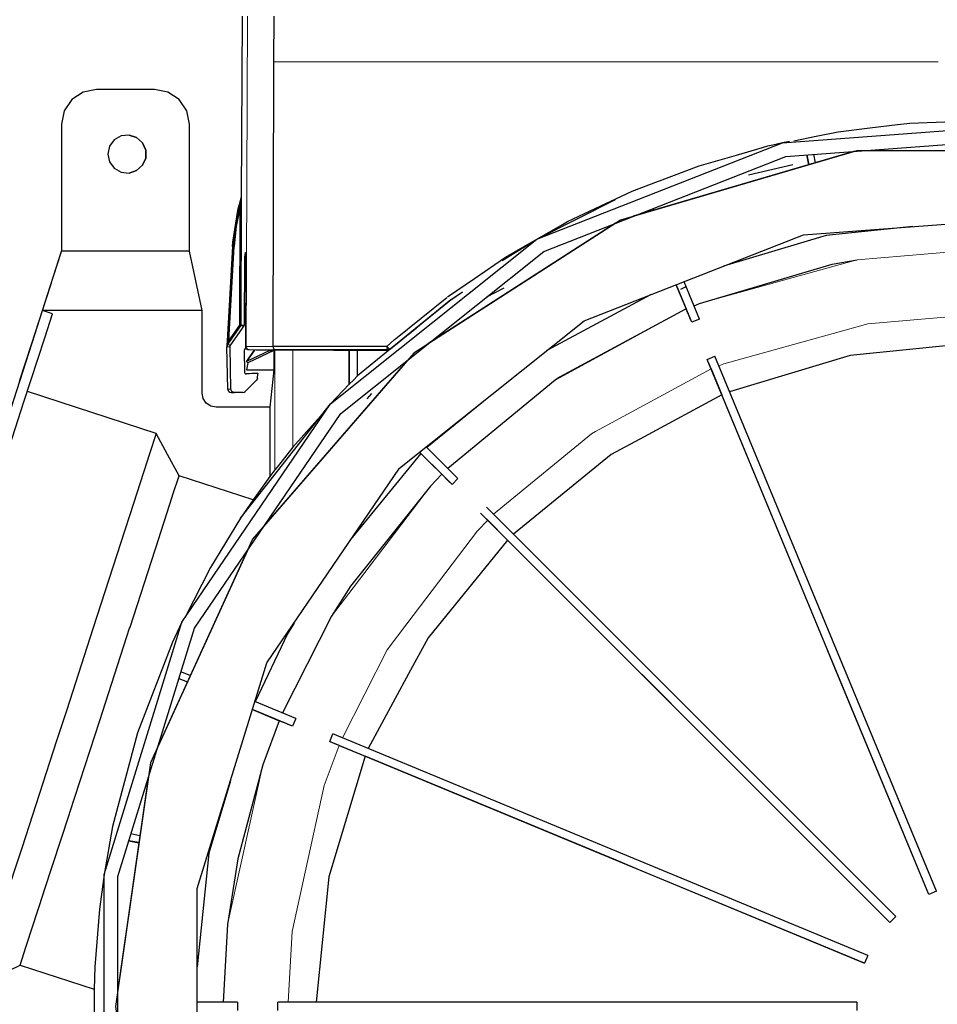
# Model space of a CAD drawing. Units: millimetres. Extents: x 243 to 1480, y 103 to 803.
# Drawn here: x 340 to 472, y 364 to 506 of the extents above; entities that cross this region are included whole.
import ezdxf

# ---------------------------------------------------------------- set-up
doc = ezdxf.new("R2010")
doc.units = ezdxf.units.MM
doc.linetypes.add('0.15mmDimensionLine', pattern=[0])
doc.linetypes.add('0.30mmSolid', pattern=[0])
doc.layers.add('Base', color=172, linetype='0.30mmSolid', lineweight=0)

# ---------------------------------------------------------------- blocks, each defined once
blk = doc.blocks.new('GÓRA')
at = {"layer": 'Base', "color": 7, "linetype": '0.30mmSolid', "lineweight": 30}
for p, q in [((2330.46, -892.35), (2330.98, -762.72)), ((2353.73, -795.72), (2353.83, -762.72)), ((2353.15, -1000.18), (2353.73, -795.72)), ((2267.88, -815.48), (2226.08, -815.48)), ((2201.05, -840.48), (2201.05, -931.55)), ((2292.9, -931.55), (2292.9, -840.48)), ((2771.12, -859.88), (2611.92, -906.62)), ((2736.66, -862.46), (2738.08, -869.58)), ((2738.11, -869.57), (2736.69, -862.46)), ((2742.93, -868.16), (2741.72, -862.08)), ((2694.82, -876.79), (2726.75, -869.5)), ((2645.54, -877.26), (2645.54, -877.26)), ((2607.91, -890.33), (2607.91, -890.01)), ((2607.92, -890.01), (2607.92, -890.33)), ((2613.92, -887.76), (2613.92, -887.44)), ((2329.91, -894.32), (2330.18, -893.35)), ((2330.07, -984.82), (2330.46, -892.48)), ((2330.18, -893.35), (2330.31, -892.89)), ((2330.37, -892.67), (2330.38, -892.61)), ((2330.38, -892.61), (2330.46, -892.35)), ((2328.8, -899.5), (2329.11, -899.58)), ((2329.1, -984.82), (2329.46, -899.67)), ((2329.11, -899.58), (2329.12, -899.58)), ((2589.39, -899.25), (2589.39, -899.25)), ((2621.49, -902.87), (2621.84, -903.71)), ((2621.52, -902.85), (2621.87, -903.7)), ((2626.7, -902.28), (2626.18, -901.03)), ((2599.32, -911.57), (2464.34, -998.32)), ((2187.34, -974.31), (2201.05, -931.55)), ((2201.05, -931.52), (2197.25, -943.19)), ((2292.9, -931.55), (2201.05, -931.55)), ((2302.12, -974.31), (2292.9, -931.55)), ((2324.02, -928.36), (2320.18, -996.13)), ((2321.15, -996.18), (2324.99, -928.42)), ((2332.59, -937.72), (2332.39, -984.82)), ((2333.37, -1000.18), (2333.64, -937.72)), ((2197.25, -943.19), (2195.81, -947.63)), ((2193.49, -954.78), (2192.84, -956.8)), ((2659.63, -980.48), (2648.5, -953.61)), ((2192.84, -956.8), (2179.28, -998.86)), ((2480.76, -966.58), (2489.2, -960.85)), ((2487.7, -962.02), (2481.04, -966.68)), ((2519.02, -958.19), (2506.56, -964.64)), ((2519.02, -958.18), (2506.58, -964.63)), ((2642.88, -955.82), (2650.07, -973.18)), ((2654.09, -982.77), (2642.92, -955.8)), ((2646.09, -958.91), (2649.93, -957.16)), ((2480.75, -966.58), (2437.33, -1002.08)), ((2624.27, -963.12), (2549.88, -1003.14)), ((2181.82, -991.53), (2187.33, -974.35)), ((2187.33, -974.35), (2187.35, -974.31)), ((2194.47, -976.67), (2187.33, -974.35)), ((2187.35, -974.31), (2187.34, -974.31)), ((2302.12, -974.31), (2187.35, -974.31)), ((2302.12, -1033.72), (2302.12, -974.31)), ((2468.66, -976.25), (2468.66, -976.25)), ((2650.07, -973.18), (2558.83, -1022.27)), ((2650.07, -973.18), (2650.1, -973.18)), ((2659.63, -980.48), (2654.09, -982.77)), ((2659.63, -980.48), (2659.63, -980.48)), ((2320.4, -998.94), (2329.89, -985.39)), ((2321.15, -996.18), (2329.1, -984.82)), ((2322.68, -998.94), (2332.21, -985.39)), ((2449.92, -991.81), (2456.14, -986.71)), ((2451.36, -990.61), (2437.52, -1002.04)), ((2179.28, -998.86), (2170.66, -1025.3)), ((2319.92, -1000.42), (2319.95, -999.94)), ((2320.45, -1030.72), (2319.92, -1000.42)), ((2319.95, -999.94), (2320.09, -997.8)), ((2319.95, -999.94), (2319.98, -999.94)), ((2322.76, -1030.72), (2322.23, -1000.42)), ((2332.32, -1003.01), (2332.6, -1018.94)), ((2333.53, -1000.95), (2332.5, -1002.41)), ((2333.55, -1001.06), (2333.51, -1000.99)), ((2339.71, -1002.71), (2333.99, -1010.96)), ((2334, -1010.96), (2339.72, -1002.71)), ((2350.8, -1003.03), (2334, -1010.96)), ((2353.6, -1003.03), (2334.9, -1011.9)), ((2340.91, -1002.71), (2335.87, -1002.69)), ((2350.8, -1002.71), (2350.8, -1003.03)), ((2350.8, -1003.03), (2353.6, -1003.03)), ((2353.6, -1003.03), (2353.6, -1016.9)), ((2396.4, -1002.71), (2435.83, -1002.7)), ((2407.86, -1027.26), (2407.86, -1002.71)), ((2407.87, -1002.71), (2407.87, -1027.26)), ((2437.28, -1002.2), (2413.87, -1021.25)), ((2413.87, -1021.26), (2413.87, -1002.71)), ((2436.72, -1002.54), (2435.83, -1002.7)), ((2435.85, -1002.68), (2435.83, -1002.7)), ((2437.5, -1002.07), (2437.52, -1002.04)), ((2439.81, -999.98), (2439.81, -999.98)), ((2334, -1010.96), (2333.99, -1010.96)), ((2333.99, -1010.96), (2334.82, -1011.9)), ((2449.7, -1009.99), (2346.99, -1128.53)), ((2665.17, -1009.52), (2670.71, -1007.22)), ((2824.42, -1393.98), (2665.17, -1009.52)), ((2829.96, -1391.69), (2670.71, -1007.22)), ((2334.82, -1011.9), (2333.95, -1016.99)), ((2333.95, -1016.99), (2334.03, -1016.99)), ((2334.9, -1011.9), (2334.03, -1016.99)), ((2334.03, -1016.99), (2353.6, -1016.9)), ((2334.9, -1011.9), (2334.82, -1011.9)), ((2353.52, -1016.9), (2350.79, -1043.72)), ((2667.96, -1016.28), (2675.68, -1034.97)), ((2341.11, -1024.43), (2333.05, -1032.45)), ((2341.57, -1019.23), (2333.69, -1019.92)), ((2339.34, -1019.25), (2339.16, -1019.23)), ((2341.84, -1022.88), (2342.11, -1019.77)), ((2342.11, -1019.73), (2342.11, -1019.77)), ((2269.05, -1062.64), (2176.43, -1032.55)), ((2394.38, -1041.45), (2407.87, -1027.26)), ((2407.86, -1027.26), (2407.7, -1027.43)), ((2331.28, -1033.18), (2325.28, -1033.18)), ((2331.28, -1033.18), (2328.92, -1033.18)), ((2420.71, -1037.7), (2424.11, -1034.03)), ((2508.08, -1036.48), (2463.58, -1072.8)), ((2350.8, -1043.72), (2312.12, -1043.72)), ((2329.69, -1123.64), (2394.38, -1041.45)), ((2350.8, -1043.72), (2350.8, -1093.52)), ((2389.11, -1048.15), (2367.16, -1072.62)), ((2367.16, -1072.62), (2358.53, -1083.45)), ((2485.95, -1095.12), (2463.14, -1072.31)), ((2459.33, -1077.04), (2409.98, -1137.51)), ((2458.39, -1076.1), (2459.33, -1077.04)), ((2458.42, -1076.08), (2481.7, -1099.36)), ((2459.33, -1077.04), (2474.32, -1092.02)), ((2354.37, -1088.84), (2350.8, -1093.52)), ((2355.92, -1086.82), (2354.37, -1088.84)), ((2358.53, -1083.45), (2355.92, -1086.82)), ((2338.69, -1110.3), (2285.47, -1093.01)), ((2350.8, -1093.52), (2338.69, -1110.3)), ((2474.32, -1092.02), (2474.35, -1092.02)), ((2485.95, -1095.12), (2481.7, -1099.36)), ((2800.67, -1409.85), (2506.42, -1115.59)), ((2502.18, -1119.84), (2796.43, -1414.09)), ((2347.3, -1128.16), (2347.26, -1128.13)), ((2507.34, -1125.01), (2521.62, -1139.32)), ((2334.59, -1146.71), (2270.35, -1287.38)), ((2287.5, -1198.22), (2280.71, -1212.64)), ((2293.52, -1236.64), (2286.85, -1233.87)), ((2285.37, -1238.67), (2291.44, -1241.19)), ((2285.37, -1238.69), (2291.44, -1241.2)), ((2369.36, -1267.51), (2339.99, -1255.34)), ((2367.06, -1273.05), (2338.21, -1261.1)), ((2338.21, -1261.12), (2357.42, -1269.08)), ((2357.42, -1269.08), (2357.45, -1269.08)), ((2369.36, -1267.51), (2367.06, -1273.05)), ((2393.81, -1284.13), (2396.1, -1278.58)), ((2780.57, -1437.83), (2396.1, -1278.58)), ((2393.81, -1284.13), (2778.27, -1443.38)), ((2400.56, -1286.93), (2419.23, -1294.67)), ((2263.33, -1310.14), (2241.47, -1462.18)), ((2237.67, -1345.11), (2231.58, -1379.52)), ((2257.34, -1351.77), (2250.88, -1350.48)), ((2249.4, -1355.29), (2256.63, -1356.73)), ((2256.63, -1356.72), (2249.4, -1355.29)), ((2231.58, -1379.52), (2228.22, -1404.5)), ((2829.96, -1391.69), (2824.42, -1393.98)), ((2800.67, -1409.85), (2796.43, -1414.09)), ((2780.57, -1437.83), (2778.27, -1443.38)), ((2171.17, -1444.77), (2224.39, -1462.06)), ((2224.39, -1462.06), (2224.39, -1486.71)), ((2327.61, -1471.38), (2298.57, -1471.38)), ((2327.61, -1471.38), (2327.61, -1477.38)), ((2356.56, -1477.38), (2356.56, -1471.38)), ((2772.7, -1471.38), (2356.56, -1471.38))]:
    blk.add_line(p, q, dxfattribs=at)
at = {"layer": 'Base', "color": 7, "linetype": '0.15mmDimensionLine', "lineweight": 15}
for p, q in [((2333.67, -1000.18), (2334.68, -762.72)), ((2333.64, -937.72), (2332.59, -937.72)), ((2332.21, -985.39), (2329.89, -985.39)), ((2332.39, -984.82), (2330.07, -984.82)), ((2319.92, -1000.42), (2322.23, -1000.42)), ((2322.68, -998.94), (2320.4, -998.94)), ((2333.37, -1000.18), (2333.67, -1000.18)), ((2335.87, -1002.69), (2336.14, -1002.69)), ((2341.11, -1002.71), (2336.14, -1002.69)), ((2341.11, -1002.71), (2340.91, -1002.71)), ((2354.37, -1002.71), (2354.37, -1088.84)), ((2358.2, -1002.71), (2354.83, -1002.69)), ((2367.16, -1002.71), (2367.16, -1072.62)), ((2435.83, -1002.7), (2435.83, -1002.7)), ((2322.76, -1030.72), (2320.45, -1030.72))]:
    blk.add_line(p, q, dxfattribs=at)
for points in [[(2831.05, -795.68), (2782.21, -795.68), (2704.85, -795.69), (2693.73, -795.69), (2630.98, -795.69), (2575.17, -795.7), (2561.47, -795.7), (2498.14, -795.7), (2474.16, -795.71), (2442.15, -795.71), (2399.61, -795.71), (2393.5, -795.71), (2353.73, -795.72)], [(2857.95, -930.64), (2772.98, -937.8), (2755.32, -942.7), (2659.69, -969.25), (2655.66, -970.88)], [(2650.1, -973.18), (2559.03, -1022.58), (2555.81, -1024.33), (2478.6, -1087.77)], [(2673.51, -1013.98), (2676.97, -1012.59), (2764.39, -988.32), (2780.54, -983.83), (2857.96, -977.29)], [(2329.89, -985.39), (2330.02, -985.12), (2330.07, -984.82)], [(2336.14, -1002.69), (2335.19, -1002.5), (2334.39, -1001.95), (2333.85, -1001.14), (2333.67, -1000.18)], [(2333.67, -1000.18), (2339.99, -1000.18), (2353.15, -1000.18)], [(2354.83, -1002.69), (2342.21, -1002.69), (2336.14, -1002.69)], [(2358.2, -1002.71), (2346.65, -1002.71), (2341.11, -1002.71)], [(2511.59, -1120.76), (2582, -1062.94), (2584.94, -1061.34), (2667.96, -1016.28)], [(2474.35, -1092.02), (2466.19, -1100.45), (2410.57, -1173.61), (2395.04, -1194.05), (2359.75, -1263.53)], [(2402.86, -1281.38), (2435.02, -1218.1), (2449.22, -1199.42), (2500.07, -1132.53), (2507.34, -1125.01)], [(2357.45, -1269.08), (2345.67, -1300.76), (2330.65, -1368.97), (2320.39, -1415.59), (2317.21, -1471.38)], [(2363.87, -1471.38), (2366.78, -1420.64), (2376.16, -1378.01), (2389.88, -1315.66), (2400.56, -1286.93)]]:
    blk.add_lwpolyline(points, dxfattribs=at)
at = {"layer": 'Base', "color": 7, "linetype": '0.30mmSolid', "lineweight": 30}
for points in [[(2226.08, -815.48), (2216.5, -817.38), (2208.38, -822.8), (2202.95, -830.91), (2201.05, -840.48)], [(2292.9, -840.48), (2290.99, -830.91), (2285.57, -822.8), (2277.45, -817.38), (2267.88, -815.48)], [(2394.38, -1907.31), (2287.5, -1750.55), (2231.58, -1569.25), (2231.58, -1379.52), (2287.5, -1198.22), (2394.38, -1041.45), (2542.72, -923.16), (2719.34, -853.84), (2908.54, -839.66), (3093.51, -881.88), (3257.82, -976.75), (3386.87, -1115.83), (3469.19, -1286.77), (3497.47, -1474.38)], [(2727.39, -852.28), (2743.52, -849.01), (2759.3, -845.81), (2782.11, -843.08), (2801.86, -840.72), (2810.84, -839.64), (2860.99, -837.73), (2861.17, -837.72), (2862.52, -837.67), (2914.08, -839.87), (2920.53, -840.68), (2939.87, -843.08), (2966.03, -846.34), (2978.67, -848.97), (3016.42, -856.83)], [(2249.51, -848.21), (2254.95, -849.98), (2259.2, -853.8), (2261.52, -859.03)], [(2478.54, -964.54), (2497.76, -951.37), (2520.24, -935.95), (2526.36, -932.44), (2561.17, -912.45), (2564.67, -910.43), (2576.94, -904.64), (2611.14, -888.49), (2630.2, -881.29), (2630.71, -881.1), (2659.29, -870.31), (2686.13, -862.58), (2704.8, -857.2), (2708.77, -856.05), (2716.92, -854.4)], [(2724.19, -852.76), (2719.34, -853.84), (2715.06, -854.83)], [(2261.52, -859.03), (2261.52, -864.74), (2259.2, -869.97), (2254.95, -873.79), (2249.51, -875.56)], [(2328.53, -899.42), (2328.79, -898.42), (2329.06, -897.41)], [(2329.06, -897.41), (2329.19, -896.97), (2329.84, -894.56), (2329.91, -894.32), (2330.35, -892.73), (2330.46, -892.35)], [(2329.73, -897.67), (2329.6, -897.63), (2329.47, -897.59), (2329.46, -897.59), (2329.46, -897.59), (2329.35, -897.55), (2329.24, -897.51), (2329.24, -897.51), (2329.24, -897.51), (2329.17, -897.48), (2329.11, -897.45), (2329.11, -897.45), (2329.11, -897.45), (2329.06, -897.41)], [(2329.46, -899.67), (2329.6, -898.67), (2329.6, -898.67), (2329.72, -897.76), (2329.73, -897.67)], [(2329.73, -897.67), (2329.83, -896.96), (2329.93, -896.25), (2329.97, -895.94), (2330.03, -895.54), (2330.13, -894.83), (2330.22, -894.15), (2330.32, -893.46), (2330.38, -893.01), (2330.41, -892.83), (2330.42, -892.77), (2330.45, -892.56), (2330.45, -892.52), (2330.46, -892.48)], [(2330.46, -892.48), (2330.46, -892.39), (2330.46, -892.38), (2330.46, -892.35)], [(2517.8, -938.41), (2542.72, -923.16), (2599.32, -894.66)], [(2324.02, -928.36), (2324.23, -925.27), (2328.53, -899.42)], [(2324.23, -925.27), (2327.77, -902.52), (2328.53, -899.42)], [(2324.31, -928.38), (2326.17, -913.87), (2328.8, -899.5)], [(2329.46, -899.67), (2326.52, -913.93), (2324.99, -928.42)], [(2329.46, -899.67), (2329.3, -899.63), (2329.12, -899.58), (2329.12, -899.58), (2329.11, -899.58), (2328.8, -899.5), (2328.8, -899.5), (2328.7, -899.47), (2328.6, -899.44), (2328.6, -899.44), (2328.6, -899.44), (2328.53, -899.42)], [(2812.81, -914.02), (2750.71, -920.3), (2676.77, -942.51)], [(2324.99, -928.42), (2324.63, -928.4), (2324.62, -928.4), (2324.31, -928.38), (2324.1, -928.37), (2324.1, -928.37), (2324.02, -928.36)], [(2333.11, -932.72), (2332.92, -933.1), (2332.75, -934.19), (2332.64, -935.81), (2332.59, -937.72)], [(2333.64, -937.72), (2333.6, -935.81), (2333.49, -934.19), (2333.31, -933.1), (2333.11, -932.72)], [(2655.65, -970.87), (2659.69, -969.25), (2754.84, -941.08), (2772.98, -937.8)], [(2434.78, -1000.17), (2440.41, -995.22), (2441.08, -994.68), (2478.04, -964.89)], [(2480.96, -966.66), (2460.92, -982.96), (2441.05, -999.13)], [(2654.09, -982.77), (2652.74, -979.54), (2651.95, -977.63), (2650.83, -974.93), (2650.58, -974.32), (2650.1, -973.18)], [(2151.48, -1109.49), (2174.02, -1040), (2188.95, -993.85), (2194.47, -976.67)], [(2330.07, -984.82), (2330.02, -984.82), (2329.99, -984.82), (2329.99, -984.82), (2329.88, -984.82), (2329.78, -984.82), (2329.64, -984.82), (2329.47, -984.82), (2329.47, -984.82), (2329.35, -984.82), (2329.1, -984.82)], [(2329.89, -985.39), (2329.83, -985.35), (2329.83, -985.34), (2329.83, -985.34), (2329.66, -985.22), (2329.41, -985.04), (2329.4, -985.04), (2329.39, -985.03), (2329.24, -984.92), (2329.1, -984.82)], [(2332.21, -985.39), (2332.35, -985.12), (2332.35, -985.12), (2332.39, -984.82)], [(2144.35, -1107.18), (2166.88, -1037.68), (2181.82, -991.53)], [(2320.18, -996.13), (2320.09, -997.8), (2320.09, -997.8), (2320.02, -999.02), (2320.01, -999.29)], [(2320.18, -996.13), (2320.26, -996.13), (2320.47, -996.14), (2320.63, -996.15), (2320.78, -996.16), (2320.97, -996.17), (2321.15, -996.18)], [(2320.29, -998.86), (2320.39, -998.56), (2320.48, -998.26), (2320.49, -998.25), (2320.59, -997.92), (2320.7, -997.58), (2320.78, -997.31), (2320.83, -997.17), (2320.92, -996.9), (2321.15, -996.18)], [(2857.93, -997.53), (2767.9, -1006.68), (2681.25, -1032.67)], [(2320.01, -999.29), (2319.99, -999.64), (2319.98, -999.94)], [(2319.98, -999.94), (2319.99, -999.92), (2319.99, -999.91), (2319.99, -999.9), (2320, -999.87), (2320, -999.86)], [(2320, -999.86), (2320.09, -999.65), (2320.19, -999.4), (2320.38, -998.97), (2320.4, -998.94)], [(2320, -999.86), (2320, -999.84), (2320.01, -999.82), (2320.03, -999.68), (2320.1, -999.44), (2320.11, -999.41), (2320.13, -999.37), (2320.13, -999.35)], [(2320.01, -999.29), (2320.05, -999.18), (2320.09, -999.06), (2320.09, -999.06), (2320.09, -999.06), (2320.19, -998.96), (2320.19, -998.96), (2320.29, -998.86)], [(2320.1, -999.44), (2320.12, -999.37), (2320.37, -998.92), (2320.16, -999.3)], [(2320.14, -999.34), (2320.26, -998.93), (2320.29, -998.86)], [(2320.29, -998.86), (2320.34, -998.89), (2320.37, -998.92), (2320.37, -998.92), (2320.4, -998.94)], [(2322.23, -1000.42), (2322.34, -999.64), (2322.34, -999.64), (2322.68, -998.94)], [(2332.5, -1002.41), (2332.37, -1002.7), (2332.37, -1002.7), (2332.32, -1003.01)], [(2335.87, -1002.69), (2335.09, -1002.56), (2334.93, -1002.47), (2334.19, -1002.04), (2334.12, -1001.94), (2333.58, -1001.19), (2333.57, -1001.14), (2333.37, -1000.18)], [(2334.11, -1001.93), (2334, -1001.85), (2333.81, -1001.51)], [(2334.98, -1002.5), (2334.91, -1002.48), (2334.85, -1002.47), (2334.53, -1002.23)], [(2434.78, -1000.17), (2392.78, -1000.18), (2392.1, -1000.18), (2390.05, -1000.18), (2353.15, -1000.18)], [(2354.83, -1002.69), (2354.22, -1002.51), (2354.18, -1002.49), (2353.64, -1001.95), (2353.28, -1001.14), (2353.27, -1001.1), (2353.15, -1000.18)], [(2435.85, -1002.68), (2393.71, -1002.69), (2393.4, -1002.69), (2393.36, -1002.69), (2354.83, -1002.69)], [(2435.83, -1002.7), (2396.4, -1002.71), (2395.17, -1002.71), (2395.13, -1002.71), (2358.2, -1002.71)], [(2437.52, -1002.04), (2437.33, -1002.09), (2437.19, -1002.12), (2437.1, -1002.09), (2437.09, -1002.08), (2436.66, -1001.92), (2436.49, -1001.81), (2436.4, -1001.74), (2436.35, -1001.71), (2436.03, -1001.49), (2435.87, -1001.34), (2435.51, -1001.01), (2435.37, -1000.88), (2435.26, -1000.75), (2435.12, -1000.57), (2435.02, -1000.46), (2434.78, -1000.17)], [(2434.78, -1000.17), (2434.82, -1000.61), (2434.86, -1001.1), (2434.86, -1001.12), (2434.86, -1001.13), (2434.99, -1001.57), (2435.08, -1001.91), (2435.1, -1001.94), (2435.1, -1001.95), (2435.39, -1002.4), (2435.44, -1002.49), (2435.47, -1002.5), (2435.77, -1002.64), (2435.85, -1002.68)], [(2437.5, -1002.07), (2436.72, -1002.54), (2435.83, -1002.7)], [(2437.52, -1002.04), (2436.75, -1002.52), (2436.72, -1002.52), (2435.85, -1002.68)], [(2437.5, -1002.07), (2436.77, -1002.51), (2436.72, -1002.54)], [(2667.96, -1016.28), (2666.73, -1013.3), (2665.62, -1010.6), (2665.17, -1009.52)], [(2332.6, -1018.94), (2332.68, -1019.31), (2332.7, -1019.33), (2332.92, -1019.65), (2333.28, -1019.87), (2333.29, -1019.87), (2333.69, -1019.92)], [(2333.11, -1019.76), (2339.16, -1019.23), (2341.57, -1019.23)], [(2341.84, -1022.88), (2341.68, -1023.56), (2341.59, -1023.7), (2341.11, -1024.43)], [(2341.57, -1019.23), (2341.74, -1019.25), (2341.77, -1019.25), (2341.89, -1019.33), (2341.95, -1019.36), (2342.07, -1019.53), (2342.08, -1019.6), (2342.11, -1019.73)], [(2413.87, -1021.26), (2410.86, -1024.26), (2407.87, -1027.26)], [(2558.83, -1022.27), (2555.81, -1024.33), (2478.59, -1087.76)], [(2320.45, -1030.72), (2320.65, -1031.67), (2321.2, -1032.46), (2322, -1033), (2322.95, -1033.18), (2325.28, -1033.18)], [(2325.28, -1033.18), (2324.32, -1032.99), (2323.52, -1032.46), (2322.97, -1031.67), (2322.76, -1030.72)], [(2331.28, -1033.18), (2332.24, -1032.99), (2333.05, -1032.45)], [(2312.12, -1043.72), (2308.29, -1042.95), (2305.05, -1040.79), (2302.88, -1037.54), (2302.12, -1033.72)], [(2675.68, -1034.97), (2619.91, -1065.01), (2596, -1077.88), (2525.88, -1135.06)], [(2824.42, -1393.98), (2757.39, -1232.19), (2749.7, -1213.62), (2675.68, -1034.97)], [(2269.05, -1062.64), (2264.11, -1078.01), (2262.6, -1082.69), (2250.15, -1121.12), (2246.6, -1132.09), (2229.3, -1185.42), (2223.57, -1203.05), (2204.7, -1261.16), (2197.43, -1283.51), (2180.08, -1336.91), (2172.6, -1359.89), (2159.15, -1401.2), (2153.25, -1419.31), (2145.09, -1444.32), (2142.53, -1452.11), (2140.04, -1459.69)], [(2285.47, -1093.01), (2277.26, -1077.82), (2269.05, -1062.64)], [(2171.17, -1444.77), (2175.64, -1431.17), (2176.16, -1429.6), (2188.1, -1392.97), (2188.61, -1391.41), (2206.64, -1336), (2206.94, -1335.08), (2228.46, -1268.89), (2249.96, -1202.69), (2250.25, -1201.78), (2268.23, -1146.37), (2268.73, -1144.81), (2280.59, -1108.18), (2281.1, -1106.61), (2285.47, -1093.01)], [(2474.32, -1092.02), (2466.19, -1100.45), (2408.81, -1172.29), (2395.04, -1194.05), (2359.73, -1263.52)], [(2481.7, -1099.36), (2479.22, -1096.89), (2477.76, -1095.43), (2475.69, -1093.36), (2475.22, -1092.89), (2474.35, -1092.02)], [(2338.69, -1110.3), (2329.69, -1123.64), (2307.97, -1159.06), (2289.64, -1195.08)], [(2507.34, -1125.01), (2505.07, -1122.73), (2503, -1120.67), (2502.18, -1119.84)], [(2521.62, -1139.32), (2464.43, -1209.45), (2450.44, -1235.44), (2421.53, -1289.12)], [(2796.43, -1414.09), (2658.38, -1276.04), (2619.96, -1237.63), (2615.81, -1233.49), (2521.62, -1139.32)], [(2368.11, -1198.91), (2363.4, -1206.75), (2340.15, -1255.41)], [(2280.71, -1212.64), (2255.56, -1277.7), (2237.67, -1345.11)], [(2357.42, -1269.08), (2345.67, -1300.76), (2327.62, -1368.3), (2320.39, -1415.59), (2317.18, -1471.38)], [(2367.06, -1273.05), (2363.82, -1271.71), (2361.91, -1270.92), (2359.21, -1269.8), (2358.6, -1269.55), (2357.45, -1269.08)], [(2400.56, -1286.93), (2397.59, -1285.7), (2394.89, -1284.58), (2393.81, -1284.13)], [(2419.23, -1294.67), (2393.23, -1381.35), (2384.08, -1471.38)], [(2778.27, -1443.38), (2619.96, -1377.81), (2597.89, -1368.67), (2419.23, -1294.67)], [(2322.44, -1312.25), (2306.84, -1364.17), (2298.57, -1445.86)], [(2228.22, -1404.5), (2224.96, -1445.95), (2224.39, -1462.06)], [(2140.04, -1459.69), (2155.61, -1452.23), (2171.17, -1444.77)], [(2772.7, -1471.38), (2772.7, -1474.38), (2772.7, -1477.38)]]:
    blk.add_lwpolyline(points, dxfattribs=at)
for points in [[(2235.52, -856.29), (2234.33, -861.88), (2235.52, -867.48), (2238.88, -872.1), (2243.83, -874.96), (2249.52, -875.56), (2254.95, -873.79), (2259.2, -869.97), (2261.53, -864.74), (2261.53, -859.03), (2259.2, -853.8), (2254.95, -849.98), (2249.52, -848.21), (2243.83, -848.81), (2238.88, -851.67)], [(2241.47, -1381.01), (2296.51, -1202.56), (2401.71, -1048.26), (2547.72, -931.82), (2721.56, -863.59), (2907.79, -849.64), (3089.86, -891.19), (3251.59, -984.57), (3378.61, -1121.46), (3459.64, -1289.72), (3487.47, -1474.38), (3459.64, -1659.05), (3378.61, -1827.3), (3251.59, -1964.2), (3089.86, -2057.58), (2907.79, -2099.13), (2721.56, -2085.18), (2547.72, -2016.95), (2401.71, -1900.51), (2296.51, -1746.21), (2241.47, -1567.76)], [(3482.22, -1474.38), (3457.06, -1299.36), (3383.6, -1138.51), (3267.8, -1004.88), (3119.05, -909.28), (2949.38, -859.46), (2772.56, -859.46), (2602.89, -909.28), (2454.14, -1004.88), (2338.34, -1138.51), (2264.89, -1299.36), (2239.72, -1474.38), (2264.89, -1649.41), (2338.34, -1810.26), (2454.14, -1943.89), (2602.89, -2039.49), (2772.56, -2089.31), (2949.38, -2089.31), (3119.05, -2039.49), (3267.8, -1943.89), (3383.6, -1810.26), (3457.06, -1649.41)], [(2298.57, -1389.62), (2348.54, -1227.61), (2444.05, -1087.54), (2576.6, -981.83), (2734.41, -919.89), (2903.47, -907.22), (3068.76, -944.95), (3215.58, -1029.72), (3330.89, -1154), (3404.45, -1306.74), (3429.72, -1474.38), (3404.45, -1642.03), (3330.89, -1794.77), (3215.58, -1919.05), (3068.76, -2003.82), (2903.47, -2041.54), (2734.41, -2028.87), (2576.6, -1966.94), (2444.05, -1861.23), (2348.54, -1721.16), (2298.57, -1559.15)]]:
    blk.add_lwpolyline(points, close=True, dxfattribs=at)

msp = doc.modelspace()

# ---------------------------------------------------------------- block references
at = {"layer": 'Base', "xscale": 0.2, "yscale": 0.2, "zscale": 0.2}
msp.add_blockref('GÓRA', (-94.05, 658.68), dxfattribs=at)

doc.saveas('drawing.dxf')
